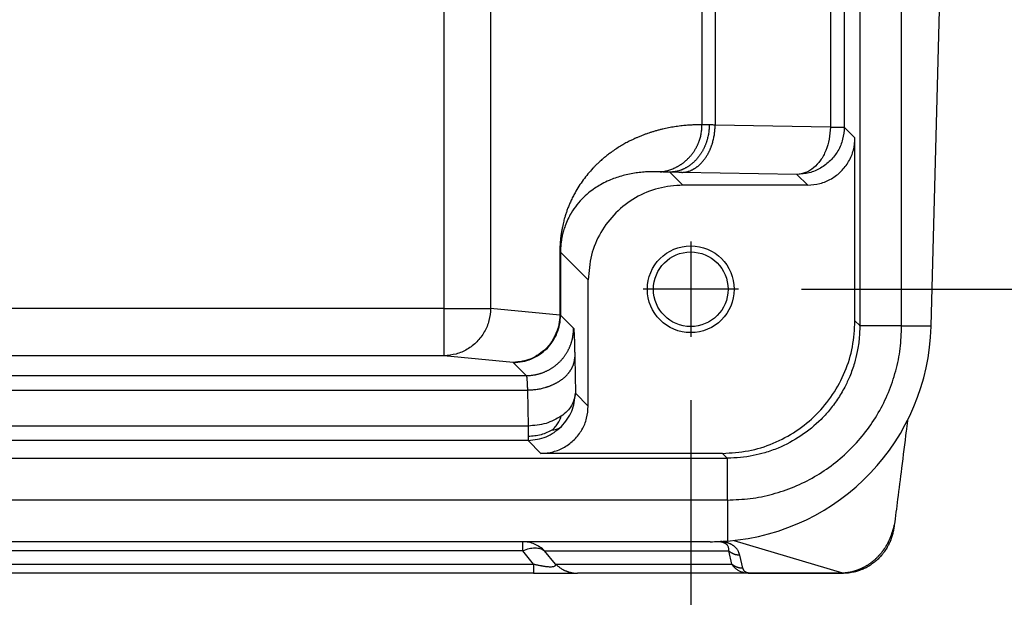
# Model space of a CAD drawing. Units: millimetres. Extents: x -82 to 215, y -80 to 130.
# Drawn here: x 15 to 31, y 65 to 74 of the extents above; entities that cross this region are included whole.
import ezdxf

# ---------------------------------------------------------------- set-up
doc = ezdxf.new("R2010")
doc.units = ezdxf.units.MM
doc.linetypes.add('DOT_CENTER', pattern=[14, 12, -1, 0, -1])
doc.layers.add('1', color=7, linetype='Continuous')
doc.styles.add('CONVERTER_11', font='simplex.shx', dxfattribs={"width": 0.95})
doc.dimstyles.new('ME10_DIM_13', dxfattribs={"dimtxt": 7, "dimasz": 7, "dimexe": 4, "dimexo": 2, "dimgap": 3, "dimtad": 1, "dimdsep": 46, "dimtxsty": 'CONVERTER_11', "dimsah": 1, "dimcen": 0.09, "dimclrd": 7, "dimclre": 7, "dimclrt": 7, "dimadec": 0, "dimazin": 0, "dimtfac": 1, "dimtdec": 4, "dimtix": 1, "dimtmove": 0, "dimatfit": 3, "dimfxl": 1, "dimtolj": 1, "dimtzin": 0, "dimarcsym": 0})
doc.dimstyles.new('ME10_DIM_14', dxfattribs={"dimtxt": 7, "dimasz": 7, "dimexe": 4, "dimexo": 2, "dimgap": 3, "dimtad": 1, "dimdsep": 46, "dimtxsty": 'CONVERTER_11', "dimsah": 1, "dimcen": 0.09, "dimclrd": 7, "dimclre": 7, "dimclrt": 7, "dimadec": 0, "dimazin": 0, "dimtfac": 1, "dimtdec": 4, "dimtix": 1, "dimtmove": 0, "dimatfit": 3, "dimfxl": 1, "dimtolj": 1, "dimtzin": 0, "dimarcsym": 0})

# ---------------------------------------------------------------- blocks, each defined once
blk = doc.blocks.new('23506_D__13', base_point=(-60, 131))
at = {"color": 7, "linetype": 'Continuous'}
for p, q in [((44.178, 169.605), (44.178, 139.395)), ((45.656, 169.605), (45.656, 139.395)), ((57.357, 168.154), (57.357, 138.846)), ((58.683, 138.842), (58.683, 168.158)), ((52.355, 161.79), (52.355, 145.21)), ((52.772, 161.796), (52.772, 145.204)), ((59.616, 138.842), (60, 153.5)), ((56.425, 150.246), (56.425, 145.14)), ((56.864, 150.246), (56.864, 145.14)), ((56.425, 145.14), (52.772, 145.204)), ((56.425, 145.14), (56.864, 145.14)), ((57.204, 144.8), (56.864, 145.14)), ((57.204, 138.999), (57.204, 144.8)), ((51.338, 143.712), (51.75, 143.3)), ((55.364, 143.64), (51.711, 143.704)), ((55.704, 143.3), (55.364, 143.64)), ((55.704, 143.3), (51.75, 143.3)), ((47.872, 141.178), (48.75, 140.3)), ((48.75, 136.3), (48.75, 140.3)), ((44.178, 139.395), (17.53, 139.395)), ((44.178, 139.395), (45.656, 139.395)), ((44.178, 139.395), (44.178, 137.895)), ((47.85, 139.178), (45.656, 139.395)), ((48.286, 138.764), (47.872, 139.178)), ((57.357, 138.846), (57.204, 138.999)), ((58.683, 138.842), (57.357, 138.842)), ((58.683, 138.842), (59.616, 138.842)), ((59.616, 138.817), (59.616, 138.842)), ((44.178, 137.895), (17.53, 137.895)), ((46.373, 137.678), (44.178, 137.895)), ((46.786, 137.264), (46.373, 137.678)), ((48.323, 137.849), (48.342, 136.708)), ((-46.786, 137.264), (46.786, 137.264)), ((-46.823, 136.807), (46.823, 136.807)), ((46.823, 136.807), (46.842, 135.666)), ((48.342, 136.708), (48.75, 136.3)), ((46.842, 135.666), (-46.842, 135.666)), ((46.842, 135.208), (-46.842, 135.208)), ((46.842, 135.208), (47.25, 134.8)), ((-53.158, 134.647), (53.158, 134.647)), ((53.005, 134.8), (47.25, 134.8)), ((53.158, 134.647), (53.005, 134.8)), ((53.162, 133.321), (53.162, 134.647)), ((53.162, 133.321), (-53.162, 133.321)), ((53.162, 133.321), (53.162, 132.021)), ((46.672, 132), (-46.672, 132)), ((46.672, 131.707), (46.672, 132)), ((52.618, 132), (46.672, 132)), ((53.36, 132.039), (56.806, 131.012)), ((46.672, 131.707), (-46.672, 131.707)), ((47.019, 131.293), (46.672, 131.707)), ((47.716, 131.293), (47.368, 131.707)), ((47.368, 131.707), (53.202, 131.707)), ((53.297, 131.293), (53.202, 131.707)), ((53.645, 131.159), (53.55, 131.573)), ((-47.019, 131.293), (47.019, 131.293)), ((47.716, 131.293), (53.297, 131.293)), ((47.019, 131), (-47.019, 131)), ((47.019, 131), (48.412, 131)), ((53.889, 131), (48.412, 131)), ((53.889, 131), (56.838, 131))]:
    blk.add_line(p, q, dxfattribs=at)
for radius in [1.375, 1.183]:
    blk.add_circle((51.999, 140), radius, dxfattribs=at)
for start, end in [(274.4563, 358.5), (270, 274.4563)]:
    blk.add_arc((52.618, 139), 7, start, end, dxfattribs=at)
for points, knots in [([(52.355, 145.21), (52.349, 145.21), (52.337, 145.21), (52.321, 145.21), (52.309, 145.21), (52.3, 145.21), (52.292, 145.21), (52.274, 145.21), (52.247, 145.21), (52.2, 145.209), (52.14, 145.208), (52.045, 145.205), (51.924, 145.198), (51.762, 145.184), (51.583, 145.163), (51.39, 145.134), (51.234, 145.103), (51.109, 145.075), (51.013, 145.052), (50.911, 145.024), (50.809, 144.995), (50.713, 144.964), (50.623, 144.934), (50.532, 144.901), (50.436, 144.865), (50.34, 144.825), (50.243, 144.783), (50.147, 144.738), (50.036, 144.683), (49.909, 144.616), (49.767, 144.534), (49.62, 144.441), (49.485, 144.348), (49.368, 144.26), (49.272, 144.183), (49.194, 144.117), (49.132, 144.062), (49.085, 144.018), (49.029, 143.966), (48.967, 143.905), (48.864, 143.798), (48.737, 143.655), (48.589, 143.465), (48.453, 143.267), (48.344, 143.085), (48.261, 142.927), (48.198, 142.798), (48.144, 142.673), (48.097, 142.555), (48.057, 142.441), (48.022, 142.334), (47.994, 142.238), (47.97, 142.151), (47.95, 142.065), (47.928, 141.967), (47.907, 141.856), (47.887, 141.732), (47.872, 141.603), (47.86, 141.476), (47.853, 141.356), (47.851, 141.269), (47.85, 141.211), (47.85, 141.19), (47.85, 141.178)], [0, 0, 0, 0, 0.018037, 0.036075, 0.047074, 0.054112, 0.063127, 0.072149, 0.108272, 0.1443, 0.214087, 0.288663, 0.427298, 0.577989, 0.775495, 0.970235, 1.162281, 1.253495, 1.352728, 1.459404, 1.57022, 1.671153, 1.761587, 1.856462, 1.959615, 2.070512, 2.168906, 2.27502, 2.388341, 2.54171, 2.705869, 2.880148, 3.063977, 3.196845, 3.319362, 3.431033, 3.503236, 3.568161, 3.625178, 3.734191, 3.82839, 4.068822, 4.309059, 4.549474, 4.790472, 4.942292, 5.086218, 5.222002, 5.34933, 5.467828, 5.583569, 5.689249, 5.76681, 5.855124, 5.953339, 6.068414, 6.193965, 6.32953, 6.456984, 6.577495, 6.69072, 6.716359, 6.752698, 6.752698, 6.752698, 6.752698]), ([(51.025, 143.717), (51.045, 143.72), (51.087, 143.724), (51.149, 143.735), (51.212, 143.748), (51.276, 143.765), (51.339, 143.784), (51.402, 143.807), (51.465, 143.833), (51.516, 143.857), (51.557, 143.878), (51.587, 143.894), (51.618, 143.912), (51.648, 143.93), (51.677, 143.949), (51.706, 143.968), (51.735, 143.988), (51.764, 144.01), (51.792, 144.031), (51.819, 144.054), (51.846, 144.077), (51.873, 144.101), (51.899, 144.126), (51.924, 144.151), (51.949, 144.177), (51.973, 144.203), (51.997, 144.23), (52.02, 144.258), (52.042, 144.286), (52.063, 144.315), (52.084, 144.344), (52.104, 144.374), (52.124, 144.404), (52.142, 144.434), (52.16, 144.465), (52.177, 144.496), (52.193, 144.528), (52.209, 144.559), (52.224, 144.591), (52.238, 144.624), (52.251, 144.656), (52.267, 144.699), (52.286, 144.754), (52.305, 144.82), (52.321, 144.886), (52.333, 144.951), (52.343, 145.017), (52.35, 145.082), (52.354, 145.146), (52.355, 145.189), (52.355, 145.21)], [0, 0, 0, 0, 0.062457, 0.125894, 0.190279, 0.255574, 0.321737, 0.388722, 0.456477, 0.524947, 0.559434, 0.594077, 0.628867, 0.663797, 0.698857, 0.734039, 0.769334, 0.804733, 0.840225, 0.875802, 0.911453, 0.947169, 0.98294, 1.018755, 1.054603, 1.090475, 1.126361, 1.162249, 1.198129, 1.23399, 1.269823, 1.305616, 1.341359, 1.377042, 1.412654, 1.448185, 1.483626, 1.518965, 1.554195, 1.589304, 1.624283, 1.659124, 1.728349, 1.796915, 1.864756, 1.931811, 1.998026, 2.063348, 2.127731, 2.191134, 2.191134, 2.191134, 2.191134]), ([(52.585, 145.211), (52.585, 145.189), (52.584, 145.145), (52.579, 145.077), (52.572, 145.009), (52.563, 144.94), (52.55, 144.87), (52.537, 144.812), (52.525, 144.766), (52.516, 144.731), (52.505, 144.697), (52.494, 144.662), (52.482, 144.628), (52.47, 144.594), (52.456, 144.56), (52.442, 144.526), (52.427, 144.493), (52.411, 144.46), (52.395, 144.427), (52.378, 144.395), (52.36, 144.363), (52.341, 144.332), (52.322, 144.301), (52.302, 144.271), (52.281, 144.241), (52.26, 144.212), (52.238, 144.184), (52.216, 144.156), (52.193, 144.129), (52.169, 144.103), (52.145, 144.077), (52.12, 144.052), (52.095, 144.028), (52.069, 144.005), (52.043, 143.983), (52.017, 143.961), (51.99, 143.941), (51.963, 143.921), (51.935, 143.902), (51.908, 143.884), (51.88, 143.867), (51.852, 143.851), (51.823, 143.835), (51.795, 143.821), (51.766, 143.808), (51.737, 143.795), (51.708, 143.784), (51.67, 143.769), (51.622, 143.754), (51.564, 143.739), (51.507, 143.727), (51.45, 143.719), (51.394, 143.713), (51.356, 143.712), (51.338, 143.712)], [0, 0, 0, 0, 0.066555, 0.134247, 0.202991, 0.272693, 0.343249, 0.414547, 0.450439, 0.486471, 0.522627, 0.55889, 0.595245, 0.631674, 0.668161, 0.704688, 0.741238, 0.777795, 0.81434, 0.850858, 0.887331, 0.923743, 0.960077, 0.996319, 1.032451, 1.06846, 1.104331, 1.14005, 1.175603, 1.210978, 1.246163, 1.281147, 1.315919, 1.350468, 1.384787, 1.418866, 1.452698, 1.486277, 1.519596, 1.55265, 1.585434, 1.617945, 1.65018, 1.682135, 1.71381, 1.745202, 1.776312, 1.807139, 1.867939, 1.927616, 1.986183, 2.043656, 2.100056, 2.155405, 2.155405, 2.155405, 2.155405]), ([(51.711, 143.704), (51.727, 143.704), (51.758, 143.705), (51.806, 143.711), (51.855, 143.719), (51.903, 143.731), (51.952, 143.747), (51.993, 143.762), (52.026, 143.777), (52.05, 143.788), (52.075, 143.801), (52.099, 143.814), (52.123, 143.829), (52.147, 143.844), (52.171, 143.86), (52.195, 143.877), (52.219, 143.895), (52.242, 143.914), (52.265, 143.934), (52.288, 143.955), (52.31, 143.976), (52.332, 143.999), (52.354, 144.022), (52.375, 144.046), (52.396, 144.071), (52.417, 144.096), (52.437, 144.122), (52.457, 144.15), (52.476, 144.177), (52.494, 144.206), (52.512, 144.235), (52.53, 144.264), (52.547, 144.295), (52.563, 144.325), (52.579, 144.357), (52.594, 144.388), (52.609, 144.42), (52.623, 144.453), (52.636, 144.486), (52.649, 144.519), (52.661, 144.553), (52.673, 144.587), (52.683, 144.621), (52.697, 144.667), (52.712, 144.724), (52.728, 144.793), (52.741, 144.863), (52.752, 144.932), (52.761, 145.001), (52.767, 145.069), (52.771, 145.137), (52.771, 145.181), (52.772, 145.204)], [0, 0, 0, 0, 0.047045, 0.095053, 0.1441, 0.194262, 0.245615, 0.298229, 0.325033, 0.352176, 0.379665, 0.407504, 0.4357, 0.464257, 0.493176, 0.522461, 0.552112, 0.582129, 0.612511, 0.643254, 0.674356, 0.70581, 0.737611, 0.769752, 0.802222, 0.835013, 0.868112, 0.901509, 0.935188, 0.969137, 1.003338, 1.037777, 1.072435, 1.107294, 1.142337, 1.177543, 1.212892, 1.248365, 1.28394, 1.319597, 1.355314, 1.39107, 1.426843, 1.462612, 1.534051, 1.605222, 1.675963, 1.74612, 1.815545, 1.884104, 1.951671, 2.018133, 2.018133, 2.018133, 2.018133]), ([(52.585, 145.211), (52.579, 145.212), (52.567, 145.212), (52.549, 145.213), (52.531, 145.213), (52.515, 145.213), (52.499, 145.213), (52.483, 145.213), (52.469, 145.213), (52.454, 145.213), (52.438, 145.212), (52.422, 145.212), (52.407, 145.211), (52.393, 145.211), (52.381, 145.21), (52.371, 145.21), (52.362, 145.21), (52.357, 145.21), (52.355, 145.21)], [0, 0, 0, 0, 0.0187058, 0.0367697, 0.0541663, 0.0708731, 0.0868693, 0.1021374, 0.1166612, 0.130428, 0.1478499, 0.1639361, 0.1787631, 0.1922373, 0.2044095, 0.2152152, 0.2230841, 0.2300329, 0.2300329, 0.2300329, 0.2300329]), ([(52.772, 145.204), (52.758, 145.204), (52.725, 145.205), (52.674, 145.207), (52.626, 145.209), (52.597, 145.211), (52.585, 145.211)], [0, 0, 0, 0, 0.0418148, 0.0991227, 0.1512601, 0.1867761, 0.1867761, 0.1867761, 0.1867761]), ([(56.864, 145.14), (56.854, 145.009), (56.834, 144.747), (56.677, 144.381), (56.437, 144.067), (56.123, 143.827), (55.757, 143.67), (55.495, 143.65), (55.364, 143.64)], [0, 0, 0, 0, 0.391459, 0.782944, 1.174445, 1.565946, 1.957432, 2.348891, 2.348891, 2.348891, 2.348891]), ([(56.425, 145.14), (56.417, 145.011), (56.402, 144.756), (56.292, 144.398), (56.127, 144.085), (55.908, 143.843), (55.649, 143.677), (55.457, 143.652), (55.364, 143.64)], [0, 0, 0, 0, 0.387181, 0.762286, 1.114765, 1.438599, 1.734731, 2.012671, 2.012671, 2.012671, 2.012671]), ([(55.704, 143.3), (55.835, 143.31), (56.097, 143.33), (56.463, 143.487), (56.777, 143.727), (57.017, 144.041), (57.174, 144.407), (57.194, 144.669), (57.204, 144.8)], [0, 0, 0, 0, 0.391547, 0.783068, 1.174573, 1.566078, 1.957598, 2.349146, 2.349146, 2.349146, 2.349146]), ([(51.025, 143.717), (50.994, 143.719), (50.927, 143.722), (50.827, 143.724), (50.723, 143.724), (50.587, 143.719), (50.417, 143.707), (50.142, 143.671), (49.802, 143.597), (49.46, 143.474), (49.198, 143.347), (48.998, 143.229), (48.801, 143.089), (48.591, 142.907), (48.385, 142.682), (48.222, 142.447), (48.101, 142.222), (48.021, 142.032), (47.965, 141.858), (47.93, 141.719), (47.906, 141.597), (47.891, 141.495), (47.881, 141.399), (47.876, 141.318), (47.873, 141.243), (47.872, 141.199), (47.872, 141.178)], [0, 0, 0, 0, 0.091591, 0.20206, 0.298958, 0.404054, 0.609605, 0.81006, 1.236694, 1.651559, 1.896385, 2.108967, 2.346994, 2.620875, 2.940369, 3.258601, 3.476506, 3.70568, 3.876229, 4.026452, 4.133946, 4.250652, 4.333504, 4.425018, 4.493704, 4.55716, 4.55716, 4.55716, 4.55716]), ([(51.338, 143.712), (51.303, 143.713), (51.237, 143.715), (51.159, 143.715), (51.105, 143.716), (51.078, 143.716), (51.059, 143.716), (51.047, 143.716), (51.035, 143.717), (51.028, 143.717), (51.025, 143.717)], [0, 0, 0, 0, 0.1058651, 0.197858, 0.2337473, 0.2659023, 0.2796969, 0.2922057, 0.3021987, 0.3133735, 0.3133735, 0.3133735, 0.3133735]), ([(51.711, 143.704), (51.684, 143.704), (51.618, 143.705), (51.516, 143.707), (51.418, 143.71), (51.36, 143.711), (51.338, 143.712)], [0, 0, 0, 0, 0.0800467, 0.1981326, 0.3072934, 0.3732941, 0.3732941, 0.3732941, 0.3732941]), ([(51.75, 143.3), (51.488, 143.28), (50.964, 143.24), (50.233, 142.926), (49.603, 142.447), (49.124, 141.817), (48.81, 141.086), (48.77, 140.562), (48.75, 140.3)], [0, 0, 0, 0, 0.783094, 1.566135, 2.349146, 3.132156, 3.915197, 4.698291, 4.698291, 4.698291, 4.698291]), ([(47.85, 141.178), (47.851, 141.178), (47.854, 141.178), (47.859, 141.178), (47.862, 141.178), (47.865, 141.178), (47.868, 141.178), (47.87, 141.178), (47.871, 141.178), (47.872, 141.178), (47.872, 141.178)], [0, 0, 0, 0, 0.00482621, 0.00908414, 0.01277048, 0.01588264, 0.01841861, 0.02037712, 0.02175752, 0.02255987, 0.02255987, 0.02255987, 0.02255987]), ([(47.85, 141.178), (47.85, 141.011), (47.85, 140.678), (47.85, 140.178), (47.85, 139.678), (47.85, 139.344), (47.85, 139.178)], [0, 0, 0, 0, 0.500094, 1.000188, 1.500283, 2.000378, 2.000378, 2.000378, 2.000378]), ([(47.872, 141.178), (47.872, 141.011), (47.872, 140.678), (47.872, 140.178), (47.872, 139.678), (47.872, 139.344), (47.872, 139.178)], [0, 0, 0, 0, 0.500096, 1.000191, 1.500286, 2.000381, 2.000381, 2.000381, 2.000381]), ([(45.656, 139.395), (45.646, 139.264), (45.625, 139.003), (45.47, 138.638), (45.234, 138.324), (44.925, 138.084), (44.565, 137.926), (44.307, 137.906), (44.178, 137.895)], [0, 0, 0, 0, 0.390821, 0.781146, 1.170312, 1.557962, 1.944142, 2.329291, 2.329291, 2.329291, 2.329291]), ([(47.433, 138.117), (47.498, 138.191), (47.629, 138.337), (47.766, 138.601), (47.856, 138.883), (47.867, 139.08), (47.872, 139.178)], [0, 0, 0, 0, 0.293989, 0.587981, 0.881934, 1.175914, 1.175914, 1.175914, 1.175914]), ([(47.85, 139.178), (47.845, 139.079), (47.834, 138.883), (47.769, 138.698), (47.736, 138.605)], [0, 0, 0, 0, 0.2935069, 0.5868011, 0.5868011, 0.5868011, 0.5868011]), ([(47.866, 139.178), (47.865, 139.178), (47.862, 139.178), (47.859, 139.178), (47.854, 139.178), (47.851, 139.178), (47.85, 139.178)], [0, 0, 0, 0, 0.00311183, 0.00679852, 0.01105513, 0.01588267, 0.01588267, 0.01588267, 0.01588267]), ([(47.853, 138.983), (47.855, 138.998), (47.859, 139.028), (47.863, 139.075), (47.865, 139.125), (47.865, 139.16), (47.866, 139.178)], [0, 0, 0, 0, 0.0447523, 0.091076, 0.1415464, 0.1951392, 0.1951392, 0.1951392, 0.1951392]), ([(47.872, 139.178), (47.872, 139.178), (47.871, 139.178), (47.87, 139.178), (47.868, 139.178), (47.866, 139.178), (47.866, 139.178)], [0, 0, 0, 0, 0.000802657, 0.002182749, 0.004141478, 0.006677245, 0.006677245, 0.006677245, 0.006677245]), ([(47.765, 138.672), (47.768, 138.682), (47.776, 138.7), (47.784, 138.724), (47.795, 138.753), (47.806, 138.787), (47.819, 138.83), (47.831, 138.875), (47.84, 138.912), (47.846, 138.945), (47.849, 138.962), (47.852, 138.976), (47.852, 138.981), (47.853, 138.983)], [0, 0, 0, 0, 0.0321211, 0.0580164, 0.0764974, 0.1236803, 0.1672118, 0.2111916, 0.2621308, 0.2824615, 0.3106552, 0.3165326, 0.32421, 0.32421, 0.32421, 0.32421]), ([(53.005, 134.8), (53.28, 134.816), (53.829, 134.847), (54.622, 135.097), (55.353, 135.485), (55.993, 136.011), (56.519, 136.651), (56.908, 137.382), (57.157, 138.175), (57.188, 138.724), (57.204, 138.999)], [0, 0, 0, 0, 0.823286, 1.646526, 2.469732, 3.292919, 4.116107, 4.939313, 5.762553, 6.585839, 6.585839, 6.585839, 6.585839]), ([(46.786, 137.264), (46.808, 137.265), (46.853, 137.265), (46.921, 137.27), (46.99, 137.278), (47.048, 137.287), (47.094, 137.296), (47.129, 137.304), (47.164, 137.313), (47.199, 137.322), (47.234, 137.333), (47.269, 137.344), (47.304, 137.356), (47.338, 137.37), (47.373, 137.384), (47.407, 137.399), (47.441, 137.415), (47.475, 137.432), (47.509, 137.45), (47.542, 137.469), (47.574, 137.488), (47.607, 137.509), (47.639, 137.53), (47.67, 137.553), (47.701, 137.576), (47.731, 137.6), (47.761, 137.625), (47.79, 137.65), (47.819, 137.677), (47.847, 137.704), (47.874, 137.731), (47.9, 137.76), (47.926, 137.789), (47.95, 137.819), (47.974, 137.849), (47.998, 137.88), (48.02, 137.912), (48.041, 137.943), (48.062, 137.976), (48.082, 138.009), (48.1, 138.042), (48.118, 138.075), (48.135, 138.109), (48.151, 138.143), (48.166, 138.178), (48.181, 138.212), (48.194, 138.247), (48.206, 138.282), (48.218, 138.316), (48.228, 138.351), (48.238, 138.386), (48.246, 138.421), (48.254, 138.456), (48.263, 138.503), (48.272, 138.56), (48.28, 138.629), (48.285, 138.697), (48.286, 138.742), (48.286, 138.764)], [0, 0, 0, 0, 0.066867, 0.134912, 0.204096, 0.27437, 0.309903, 0.345688, 0.381719, 0.417986, 0.454482, 0.491198, 0.528124, 0.565252, 0.602572, 0.640072, 0.677744, 0.715575, 0.753556, 0.791673, 0.829917, 0.868275, 0.906735, 0.945284, 0.983911, 1.022602, 1.061345, 1.100127, 1.138935, 1.177756, 1.216577, 1.255385, 1.294167, 1.33291, 1.371601, 1.410227, 1.448777, 1.487237, 1.525595, 1.563838, 1.601956, 1.639937, 1.677768, 1.71544, 1.75294, 1.79026, 1.827388, 1.864314, 1.90103, 1.937526, 1.973793, 2.009824, 2.045609, 2.081142, 2.151416, 2.2206, 2.288645, 2.355512, 2.355512, 2.355512, 2.355512]), ([(47.612, 138.366), (47.616, 138.373), (47.624, 138.386), (47.635, 138.405), (47.644, 138.421), (47.654, 138.439), (47.666, 138.462), (47.682, 138.492), (47.699, 138.526), (47.716, 138.56), (47.73, 138.591), (47.741, 138.615), (47.748, 138.633), (47.753, 138.644), (47.756, 138.652), (47.758, 138.656), (47.76, 138.661), (47.762, 138.665), (47.763, 138.669), (47.764, 138.671), (47.765, 138.672)], [0, 0, 0, 0, 0.0244208, 0.0465715, 0.0654094, 0.0798885, 0.1083549, 0.1423833, 0.1816318, 0.2217578, 0.2566668, 0.285495, 0.2997032, 0.3159235, 0.3201635, 0.3247453, 0.3297521, 0.3361947, 0.3392686, 0.3423425, 0.3423425, 0.3423425, 0.3423425]), ([(47.648, 138.427), (47.66, 138.449), (47.682, 138.489), (47.712, 138.55), (47.739, 138.609), (47.756, 138.65), (47.764, 138.671)], [0, 0, 0, 0, 0.073701, 0.1371706, 0.2028854, 0.2694614, 0.2694614, 0.2694614, 0.2694614]), ([(47.764, 138.671), (47.764, 138.671), (47.764, 138.671), (47.764, 138.672), (47.765, 138.672)], [0, 0, 0, 0, 0.000676919, 0.001351959, 0.001351959, 0.001351959, 0.001351959]), ([(48.286, 138.764), (48.288, 138.758), (48.294, 138.735), (48.296, 138.687), (48.302, 138.61), (48.307, 138.502), (48.311, 138.372), (48.315, 138.242), (48.318, 138.118), (48.32, 137.991), (48.322, 137.899), (48.323, 137.849)], [0, 0, 0, 0, 0.020349, 0.0690205, 0.1458259, 0.25034, 0.3931813, 0.5370496, 0.640104, 0.7661894, 0.9169885, 0.9169885, 0.9169885, 0.9169885]), ([(53.162, 133.321), (53.403, 133.331), (53.884, 133.349), (54.595, 133.495), (55.281, 133.727), (55.93, 134.047), (56.532, 134.45), (57.077, 134.927), (57.554, 135.472), (57.957, 136.074), (58.277, 136.723), (58.509, 137.409), (58.655, 138.12), (58.673, 138.601), (58.683, 138.842)], [0, 0, 0, 0, 0.72218, 1.444353, 2.166518, 2.888677, 3.610833, 4.332986, 5.055139, 5.777295, 6.499454, 7.22162, 7.943792, 8.665972, 8.665972, 8.665972, 8.665972]), ([(57.357, 138.842), (57.354, 138.717), (57.346, 138.442), (57.286, 138.046), (57.186, 137.634), (57.052, 137.257), (56.872, 136.872), (56.655, 136.508), (56.401, 136.168), (56.03, 135.763), (55.506, 135.332), (54.887, 135.002), (54.369, 134.818), (53.969, 134.72), (53.573, 134.659), (53.299, 134.651), (53.162, 134.647)], [0, 0, 0, 0, 0.376477, 0.823622, 1.199593, 1.646062, 2.022841, 2.470451, 2.917056, 3.293104, 4.115714, 4.938343, 5.384677, 5.760566, 6.172081, 6.583607, 6.583607, 6.583607, 6.583607]), ([(57.357, 138.842), (57.357, 138.843), (57.357, 138.844), (57.357, 138.846), (57.357, 138.846)], [0, 0, 0, 0, 0.002039859, 0.004079721, 0.004079721, 0.004079721, 0.004079721]), ([(47.402, 138.099), (47.403, 138.1), (47.405, 138.101), (47.408, 138.104), (47.411, 138.108), (47.416, 138.113), (47.422, 138.119), (47.43, 138.128), (47.44, 138.138), (47.458, 138.158), (47.482, 138.186), (47.51, 138.22), (47.537, 138.256), (47.563, 138.292), (47.589, 138.33), (47.604, 138.354), (47.612, 138.366)], [0, 0, 0, 0, 0.0029299, 0.0058597, 0.0126938, 0.0182259, 0.0279345, 0.0366158, 0.0543974, 0.0707352, 0.118032, 0.1624775, 0.2041739, 0.2533251, 0.2975136, 0.33973, 0.33973, 0.33973, 0.33973]), ([(47.584, 138.323), (47.558, 138.287), (47.507, 138.216), (47.446, 138.151), (47.416, 138.119)], [0, 0, 0, 0, 0.1325798, 0.2653036, 0.2653036, 0.2653036, 0.2653036]), ([(47.648, 138.427), (47.619, 138.373), (47.56, 138.261), (47.476, 138.166), (47.433, 138.117)], [0, 0, 0, 0, 0.1858219, 0.378791, 0.378791, 0.378791, 0.378791]), ([(47.648, 138.427), (47.645, 138.422), (47.639, 138.412), (47.63, 138.397), (47.621, 138.382), (47.615, 138.372), (47.612, 138.366)], [0, 0, 0, 0, 0.01915973, 0.03617782, 0.05188781, 0.07160046, 0.07160046, 0.07160046, 0.07160046]), ([(47.416, 138.119), (47.263, 137.993), (46.96, 137.742), (46.568, 137.699), (46.373, 137.678)], [0, 0, 0, 0, 0.578827, 1.154792, 1.154792, 1.154792, 1.154792]), ([(46.373, 137.678), (46.471, 137.684), (46.667, 137.695), (46.95, 137.785), (47.213, 137.921), (47.36, 138.052), (47.433, 138.117)], [0, 0, 0, 0, 0.29398, 0.587933, 0.881925, 1.175914, 1.175914, 1.175914, 1.175914]), ([(47.479, 138.183), (47.478, 138.182), (47.476, 138.18), (47.466, 138.169), (47.446, 138.148), (47.426, 138.129), (47.416, 138.119)], [0, 0, 0, 0, 0.00407759, 0.00818218, 0.04717759, 0.09042285, 0.09042285, 0.09042285, 0.09042285]), ([(46.823, 136.807), (46.845, 136.807), (46.89, 136.808), (46.957, 136.812), (47.025, 136.818), (47.094, 136.826), (47.164, 136.836), (47.233, 136.849), (47.302, 136.865), (47.36, 136.88), (47.405, 136.893), (47.44, 136.904), (47.473, 136.915), (47.507, 136.927), (47.54, 136.94), (47.573, 136.953), (47.606, 136.967), (47.638, 136.981), (47.67, 136.996), (47.701, 137.011), (47.732, 137.027), (47.762, 137.044), (47.792, 137.061), (47.821, 137.079), (47.849, 137.097), (47.877, 137.116), (47.904, 137.135), (47.93, 137.155), (47.956, 137.175), (47.981, 137.196), (48.005, 137.217), (48.028, 137.238), (48.05, 137.26), (48.072, 137.282), (48.092, 137.304), (48.112, 137.327), (48.131, 137.35), (48.149, 137.373), (48.166, 137.396), (48.182, 137.42), (48.198, 137.444), (48.212, 137.467), (48.226, 137.491), (48.238, 137.515), (48.25, 137.54), (48.264, 137.572), (48.28, 137.612), (48.295, 137.66), (48.307, 137.708), (48.315, 137.755), (48.321, 137.802), (48.322, 137.833), (48.323, 137.849)], [0, 0, 0, 0, 0.066455, 0.134011, 0.202553, 0.271954, 0.342074, 0.412765, 0.483868, 0.555217, 0.590933, 0.626646, 0.662334, 0.697977, 0.733551, 0.769036, 0.80441, 0.839651, 0.87474, 0.909655, 0.944378, 0.978888, 1.013168, 1.047201, 1.080969, 1.114457, 1.147651, 1.180536, 1.2131, 1.245333, 1.277223, 1.308763, 1.339944, 1.370761, 1.401208, 1.431282, 1.460981, 1.490303, 1.519249, 1.54782, 1.576018, 1.603847, 1.631312, 1.658417, 1.685171, 1.711578, 1.763384, 1.813911, 1.863237, 1.911444, 1.958614, 2.004829, 2.004829, 2.004829, 2.004829]), ([(46.786, 137.264), (46.787, 137.263), (46.789, 137.261), (46.792, 137.253), (46.795, 137.241), (46.798, 137.222), (46.801, 137.198), (46.804, 137.168), (46.807, 137.131), (46.81, 137.085), (46.813, 137.03), (46.817, 136.969), (46.819, 136.91), (46.821, 136.855), (46.822, 136.823), (46.823, 136.807)], [0, 0, 0, 0, 0.0038074, 0.0105025, 0.0239288, 0.0427629, 0.0669943, 0.0965834, 0.1314795, 0.1797046, 0.2347759, 0.2964309, 0.3644055, 0.4113692, 0.4607176, 0.4607176, 0.4607176, 0.4607176]), ([(48.342, 136.708), (48.315, 136.568), (48.258, 136.27), (48.022, 136.078), (47.896, 135.976)], [0, 0, 0, 0, 0.4134131, 0.8821402, 0.8821402, 0.8821402, 0.8821402]), ([(47.902, 135.648), (48.028, 135.802), (48.28, 136.112), (48.321, 136.509), (48.342, 136.708)], [0, 0, 0, 0, 0.585152, 1.170256, 1.170256, 1.170256, 1.170256]), ([(47.25, 134.8), (47.381, 134.81), (47.643, 134.83), (48.009, 134.987), (48.323, 135.227), (48.563, 135.541), (48.72, 135.907), (48.74, 136.169), (48.75, 136.3)], [0, 0, 0, 0, 0.391547, 0.783068, 1.174573, 1.566078, 1.957598, 2.349146, 2.349146, 2.349146, 2.349146]), ([(47.896, 135.976), (47.738, 135.888), (47.41, 135.706), (47.036, 135.68), (46.842, 135.666)], [0, 0, 0, 0, 0.534723, 1.110375, 1.110375, 1.110375, 1.110375]), ([(47.621, 135.545), (47.658, 135.586), (47.731, 135.665), (47.828, 135.808), (47.872, 135.916), (47.896, 135.976)], [0, 0, 0, 0, 0.1660642, 0.3228751, 0.5148782, 0.5148782, 0.5148782, 0.5148782]), ([(58.87, 135.853), (58.863, 135.795), (58.849, 135.681), (58.784, 135.174), (58.686, 134.395), (58.56, 133.399), (58.484, 132.796), (58.449, 132.522)], [0, 0, 0, 0, 0.174128, 0.344022, 1.533948, 2.529614, 3.357279, 3.357279, 3.357279, 3.357279]), ([(46.842, 135.666), (46.842, 135.632), (46.842, 135.569), (46.842, 135.479), (46.842, 135.402), (46.842, 135.354), (46.842, 135.332)], [0, 0, 0, 0, 0.100744, 0.1904828, 0.2683523, 0.3336026, 0.3336026, 0.3336026, 0.3336026]), ([(46.842, 135.208), (47.041, 135.229), (47.438, 135.27), (47.748, 135.522), (47.902, 135.648)], [0, 0, 0, 0, 0.585104, 1.170256, 1.170256, 1.170256, 1.170256]), ([(47.621, 135.545), (47.501, 135.486), (47.256, 135.362), (46.983, 135.343), (46.842, 135.332)], [0, 0, 0, 0, 0.3961091, 0.8140902, 0.8140902, 0.8140902, 0.8140902]), ([(47.621, 135.545), (47.675, 135.55), (47.778, 135.56), (47.863, 135.62), (47.902, 135.648)], [0, 0, 0, 0, 0.1609759, 0.3045438, 0.3045438, 0.3045438, 0.3045438]), ([(46.842, 135.332), (46.842, 135.32), (46.842, 135.298), (46.842, 135.268), (46.842, 135.244), (46.842, 135.226), (46.842, 135.215), (46.842, 135.21), (46.842, 135.208)], [0, 0, 0, 0, 0.0361798, 0.0662976, 0.0902566, 0.1079363, 0.1192567, 0.1241814, 0.1241814, 0.1241814, 0.1241814]), ([(53.158, 134.647), (53.158, 134.647), (53.16, 134.647), (53.161, 134.647), (53.162, 134.647)], [0, 0, 0, 0, 0.002039862, 0.004079721, 0.004079721, 0.004079721, 0.004079721]), ([(56.806, 131.012), (56.811, 131.013), (56.821, 131.013), (56.835, 131.014), (56.849, 131.014), (56.86, 131.015), (56.867, 131.016), (56.874, 131.016), (56.883, 131.017), (56.897, 131.018), (56.915, 131.02), (56.935, 131.022), (56.955, 131.025), (56.979, 131.028), (57.008, 131.032), (57.042, 131.039), (57.076, 131.046), (57.11, 131.053), (57.143, 131.062), (57.176, 131.071), (57.209, 131.08), (57.241, 131.091), (57.272, 131.102), (57.303, 131.113), (57.334, 131.125), (57.36, 131.136), (57.381, 131.145), (57.397, 131.152), (57.413, 131.159), (57.43, 131.167), (57.446, 131.174), (57.462, 131.182), (57.478, 131.19), (57.499, 131.201), (57.525, 131.216), (57.556, 131.233), (57.587, 131.251), (57.617, 131.27), (57.647, 131.289), (57.676, 131.309), (57.704, 131.33), (57.732, 131.35), (57.76, 131.372), (57.786, 131.393), (57.813, 131.415), (57.84, 131.439), (57.867, 131.464), (57.896, 131.491), (57.924, 131.519), (57.944, 131.54), (57.957, 131.554), (57.964, 131.561), (57.971, 131.569), (57.979, 131.578), (57.991, 131.591), (58.008, 131.61), (58.03, 131.636), (58.051, 131.661), (58.067, 131.682), (58.077, 131.695), (58.085, 131.705), (58.091, 131.713), (58.097, 131.721), (58.105, 131.732), (58.114, 131.745), (58.125, 131.761), (58.136, 131.776), (58.15, 131.797), (58.167, 131.824), (58.184, 131.851), (58.197, 131.873), (58.207, 131.889), (58.216, 131.905), (58.227, 131.925), (58.24, 131.948), (58.254, 131.974), (58.267, 132.001), (58.28, 132.027), (58.293, 132.054), (58.305, 132.081), (58.317, 132.107), (58.328, 132.134), (58.338, 132.161), (58.348, 132.187), (58.358, 132.213), (58.366, 132.237), (58.372, 132.258), (58.378, 132.276), (58.383, 132.294), (58.386, 132.306), (58.388, 132.312)], [0, 0, 0, 0, 0.014119, 0.02821, 0.042369, 0.056689, 0.061036, 0.065381, 0.076447, 0.087439, 0.109014, 0.129739, 0.149242, 0.167149, 0.202217, 0.237194, 0.271878, 0.306485, 0.340868, 0.37516, 0.409079, 0.442859, 0.476026, 0.509092, 0.542076, 0.575, 0.59289, 0.610735, 0.628567, 0.64642, 0.664322, 0.682245, 0.700202, 0.718161, 0.753917, 0.789633, 0.825167, 0.860663, 0.896041, 0.93136, 0.966369, 1.001273, 1.035749, 1.070151, 1.104494, 1.138795, 1.17808, 1.217293, 1.256449, 1.295561, 1.305265, 1.314972, 1.32471, 1.334496, 1.354425, 1.374396, 1.414162, 1.453897, 1.473717, 1.493532, 1.503425, 1.513315, 1.523205, 1.533046, 1.552283, 1.571447, 1.590575, 1.609703, 1.647722, 1.685691, 1.704554, 1.72342, 1.74235, 1.761342, 1.791078, 1.820828, 1.850566, 1.880271, 1.909655, 1.938992, 1.96803, 1.996988, 2.025525, 2.05392, 2.081716, 2.109276, 2.128528, 2.147499, 2.166315, 2.1851, 2.1851, 2.1851, 2.1851]), ([(58.43, 132.41), (58.427, 132.391), (58.42, 132.349), (58.406, 132.288), (58.39, 132.224), (58.366, 132.139), (58.33, 132.038), (58.286, 131.939), (58.246, 131.861), (58.211, 131.799), (58.172, 131.736), (58.138, 131.687), (58.108, 131.646), (58.087, 131.618), (58.063, 131.589), (58.03, 131.55), (57.987, 131.503), (57.933, 131.448), (57.878, 131.398), (57.82, 131.35), (57.761, 131.305), (57.674, 131.244), (57.563, 131.179), (57.446, 131.125), (57.355, 131.09), (57.284, 131.066), (57.211, 131.046), (57.134, 131.029), (57.056, 131.015), (56.979, 131.006), (56.908, 131.001), (56.859, 131), (56.838, 131)], [0, 0, 0, 0, 0.057338, 0.127943, 0.188088, 0.255109, 0.393354, 0.510944, 0.578722, 0.657054, 0.722706, 0.802321, 0.835591, 0.874574, 0.907657, 0.948665, 1.028461, 1.098139, 1.180484, 1.250952, 1.323301, 1.403067, 1.569869, 1.707765, 1.790206, 1.861773, 1.933002, 2.016997, 2.09801, 2.169092, 2.24974, 2.313742, 2.313742, 2.313742, 2.313742]), ([(58.388, 132.312), (58.39, 132.318), (58.395, 132.328), (58.401, 132.345), (58.407, 132.362), (58.413, 132.379), (58.418, 132.396), (58.423, 132.41), (58.425, 132.42), (58.427, 132.427), (58.429, 132.434), (58.431, 132.441), (58.433, 132.449), (58.436, 132.457), (58.438, 132.466), (58.44, 132.475), (58.443, 132.484), (58.445, 132.494), (58.447, 132.504), (58.448, 132.512), (58.449, 132.518), (58.449, 132.521), (58.449, 132.522)], [0, 0, 0, 0, 0.0177726, 0.0356026, 0.0534856, 0.0714116, 0.0893669, 0.1073349, 0.1146688, 0.1220006, 0.1286376, 0.1359876, 0.1439726, 0.1525146, 0.1615366, 0.1709629, 0.1807193, 0.1907341, 0.2009396, 0.2112692, 0.2151711, 0.2190774, 0.2190774, 0.2190774, 0.2190774]), ([(58.388, 132.312), (58.391, 132.316), (58.396, 132.323), (58.403, 132.335), (58.41, 132.347), (58.415, 132.359), (58.42, 132.372), (58.424, 132.384), (58.428, 132.397), (58.429, 132.406), (58.43, 132.41)], [0, 0, 0, 0, 0.0137901, 0.02747, 0.041048, 0.0545347, 0.0679433, 0.0812885, 0.0945867, 0.1078552, 0.1078552, 0.1078552, 0.1078552]), ([(58.43, 132.41), (58.43, 132.411), (58.43, 132.411), (58.43, 132.412), (58.431, 132.413), (58.431, 132.414), (58.431, 132.415), (58.431, 132.416), (58.431, 132.417), (58.431, 132.417), (58.431, 132.417)], [0, 0, 0, 0, 0.000909526, 0.001819002, 0.002728434, 0.003637827, 0.004547186, 0.005456519, 0.006365829, 0.007275124, 0.007275124, 0.007275124, 0.007275124]), ([(58.44, 132.468), (58.439, 132.465), (58.439, 132.46), (58.437, 132.453), (58.436, 132.446), (58.435, 132.44), (58.434, 132.433), (58.433, 132.428), (58.432, 132.423), (58.432, 132.42), (58.431, 132.418), (58.431, 132.417)], [0, 0, 0, 0, 0.00745663, 0.01501485, 0.0212907, 0.02792389, 0.03523441, 0.04088775, 0.0453434, 0.04860932, 0.05082957, 0.05082957, 0.05082957, 0.05082957]), ([(58.449, 132.522), (58.449, 132.521), (58.449, 132.518), (58.448, 132.513), (58.447, 132.508), (58.446, 132.503), (58.446, 132.497), (58.444, 132.491), (58.443, 132.484), (58.442, 132.478), (58.441, 132.474), (58.441, 132.472), (58.44, 132.47), (58.44, 132.469), (58.44, 132.468), (58.44, 132.468), (58.44, 132.468)], [0, 0, 0, 0, 0.00389332, 0.00895018, 0.015042, 0.01926295, 0.02450029, 0.0307572, 0.03856383, 0.04544954, 0.04869584, 0.05163427, 0.05261492, 0.05355836, 0.05435478, 0.05515075, 0.05515075, 0.05515075, 0.05515075]), ([(58.449, 132.522), (58.449, 132.522), (58.449, 132.522), (58.449, 132.522), (58.449, 132.522)], [0, 0, 0, 0, 0.00002847547, 0.00005705018, 0.00005705018, 0.00005705018, 0.00005705018]), ([(47.368, 131.707), (47.32, 131.751), (47.224, 131.838), (47.051, 131.929), (46.865, 131.989), (46.736, 131.996), (46.672, 132)], [0, 0, 0, 0, 0.1942631, 0.3879887, 0.5813019, 0.7743917, 0.7743917, 0.7743917, 0.7743917]), ([(53.202, 131.707), (53.202, 131.709), (53.203, 131.712), (53.204, 131.717), (53.204, 131.722), (53.205, 131.729), (53.205, 131.737), (53.206, 131.75), (53.206, 131.767), (53.203, 131.795), (53.195, 131.83), (53.181, 131.859), (53.169, 131.877), (53.162, 131.887), (53.154, 131.897), (53.141, 131.91), (53.121, 131.927), (53.095, 131.944), (53.066, 131.958), (53.035, 131.97), (53, 131.981), (52.962, 131.989), (52.927, 131.994), (52.898, 131.997), (52.877, 131.998), (52.86, 131.999), (52.846, 132), (52.832, 132), (52.823, 132), (52.819, 132)], [0, 0, 0, 0, 0.0052761, 0.0100576, 0.0150725, 0.0200799, 0.0307121, 0.040049, 0.058916, 0.0799933, 0.1261698, 0.1645415, 0.1776539, 0.1885908, 0.2032416, 0.2150101, 0.2444781, 0.2799595, 0.3082612, 0.3411535, 0.3791662, 0.4199189, 0.4572796, 0.4831479, 0.5072087, 0.5226331, 0.5342976, 0.5495664, 0.5620183, 0.5620183, 0.5620183, 0.5620183]), ([(53.55, 131.573), (53.55, 131.574), (53.55, 131.576), (53.549, 131.58), (53.548, 131.584), (53.546, 131.589), (53.545, 131.595), (53.542, 131.605), (53.538, 131.618), (53.531, 131.637), (53.522, 131.662), (53.507, 131.694), (53.488, 131.728), (53.467, 131.759), (53.445, 131.787), (53.424, 131.81), (53.406, 131.827), (53.389, 131.843), (53.372, 131.857), (53.353, 131.871), (53.332, 131.885), (53.309, 131.9), (53.283, 131.915), (53.253, 131.929), (53.221, 131.944), (53.189, 131.956), (53.16, 131.965), (53.131, 131.974), (53.095, 131.983), (53.056, 131.991), (53.016, 131.998), (52.983, 132.003), (52.958, 132.005), (52.944, 132.007), (52.937, 132.007)], [0, 0, 0, 0, 0.0038415, 0.0076839, 0.0122506, 0.0153861, 0.0231198, 0.0308848, 0.0474753, 0.0622909, 0.092636, 0.1273575, 0.1683381, 0.2065175, 0.241938, 0.2745416, 0.2982412, 0.3177125, 0.3442605, 0.3651402, 0.3896154, 0.4183542, 0.4465206, 0.4797151, 0.5184053, 0.5531055, 0.5798566, 0.6106599, 0.6454685, 0.6893806, 0.7306729, 0.7687836, 0.7869506, 0.8087673, 0.8087673, 0.8087673, 0.8087673]), ([(47.368, 131.707), (47.323, 131.732), (47.229, 131.784), (47.055, 131.8), (46.864, 131.778), (46.738, 131.732), (46.672, 131.707)], [0, 0, 0, 0, 0.1517574, 0.321415, 0.5125706, 0.7237697, 0.7237697, 0.7237697, 0.7237697]), ([(53.55, 131.573), (53.543, 131.573), (53.527, 131.573), (53.503, 131.574), (53.479, 131.577), (53.455, 131.58), (53.432, 131.585), (53.408, 131.591), (53.385, 131.598), (53.362, 131.606), (53.34, 131.616), (53.318, 131.626), (53.297, 131.637), (53.276, 131.649), (53.257, 131.663), (53.238, 131.677), (53.219, 131.691), (53.208, 131.702), (53.202, 131.707)], [0, 0, 0, 0, 0.0235851, 0.0473478, 0.0712604, 0.0952944, 0.1194207, 0.1436093, 0.16783, 0.1920527, 0.2162472, 0.2403839, 0.2644337, 0.2883684, 0.3121608, 0.3357849, 0.359216, 0.3824309, 0.3824309, 0.3824309, 0.3824309]), ([(47.019, 131.293), (47.019, 131.251), (47.019, 131.179), (47.019, 131.094), (47.019, 131.038), (47.019, 131.013), (47.019, 131)], [0, 0, 0, 0, 0.1243628, 0.2167728, 0.254833, 0.2928932, 0.2928932, 0.2928932, 0.2928932]), ([(47.019, 131.293), (47.036, 131.289), (47.068, 131.281), (47.114, 131.27), (47.162, 131.26), (47.204, 131.251), (47.238, 131.244), (47.263, 131.24), (47.284, 131.236), (47.317, 131.23), (47.354, 131.224), (47.411, 131.216), (47.476, 131.209), (47.549, 131.205), (47.611, 131.207), (47.658, 131.215), (47.692, 131.229), (47.712, 131.247), (47.72, 131.269), (47.717, 131.284), (47.716, 131.293)], [0, 0, 0, 0, 0.0504278, 0.0989925, 0.1435762, 0.1981316, 0.2278644, 0.2466057, 0.2729094, 0.2942972, 0.3458802, 0.3860959, 0.4655019, 0.5433766, 0.6035927, 0.6508982, 0.6868762, 0.7108031, 0.7300703, 0.7558046, 0.7558046, 0.7558046, 0.7558046]), ([(47.716, 131.293), (47.727, 131.282), (47.75, 131.259), (47.786, 131.228), (47.824, 131.198), (47.863, 131.169), (47.904, 131.143), (47.939, 131.122), (47.968, 131.107), (47.99, 131.096), (48.013, 131.086), (48.035, 131.076), (48.058, 131.067), (48.081, 131.058), (48.104, 131.05), (48.127, 131.043), (48.151, 131.036), (48.174, 131.029), (48.198, 131.024), (48.23, 131.017), (48.269, 131.01), (48.317, 131.004), (48.365, 131.001), (48.396, 131), (48.412, 131)], [0, 0, 0, 0, 0.0476697, 0.095706, 0.1440566, 0.1926672, 0.2414823, 0.2904446, 0.314965, 0.3395005, 0.3640439, 0.3885879, 0.4131252, 0.4376486, 0.4621509, 0.486625, 0.5110637, 0.53546, 0.559807, 0.5840978, 0.6324803, 0.680559, 0.7282832, 0.7756051, 0.7756051, 0.7756051, 0.7756051]), ([(53.645, 131.159), (53.637, 131.159), (53.621, 131.159), (53.598, 131.16), (53.574, 131.163), (53.55, 131.166), (53.527, 131.171), (53.503, 131.177), (53.48, 131.184), (53.457, 131.192), (53.435, 131.201), (53.413, 131.212), (53.392, 131.223), (53.371, 131.235), (53.351, 131.248), (53.332, 131.262), (53.314, 131.277), (53.303, 131.288), (53.297, 131.293)], [0, 0, 0, 0, 0.0235851, 0.0473478, 0.0712604, 0.0952944, 0.1194207, 0.1436093, 0.16783, 0.1920527, 0.2162472, 0.2403839, 0.2644337, 0.2883684, 0.3121608, 0.3357849, 0.359216, 0.3824309, 0.3824309, 0.3824309, 0.3824309]), ([(53.297, 131.293), (53.301, 131.286), (53.311, 131.27), (53.328, 131.247), (53.346, 131.224), (53.366, 131.201), (53.387, 131.18), (53.41, 131.159), (53.435, 131.138), (53.464, 131.118), (53.497, 131.097), (53.534, 131.077), (53.577, 131.057), (53.637, 131.035), (53.717, 131.014), (53.792, 131.004), (53.85, 131), (53.875, 131), (53.889, 131)], [0, 0, 0, 0, 0.0258602, 0.0543078, 0.0863123, 0.1121678, 0.1470043, 0.1749936, 0.2064093, 0.2448831, 0.2795813, 0.3253958, 0.3701286, 0.4220361, 0.516848, 0.616201, 0.6487157, 0.6911097, 0.6911097, 0.6911097, 0.6911097]), ([(53.645, 131.159), (53.646, 131.155), (53.648, 131.147), (53.652, 131.135), (53.657, 131.124), (53.663, 131.112), (53.669, 131.102), (53.677, 131.091), (53.685, 131.081), (53.696, 131.071), (53.709, 131.06), (53.721, 131.052), (53.734, 131.044), (53.747, 131.038), (53.761, 131.032), (53.775, 131.028), (53.788, 131.024), (53.801, 131.021), (53.816, 131.018), (53.832, 131.015), (53.845, 131.014), (53.855, 131.013), (53.859, 131.013), (53.862, 131.013), (53.865, 131.013), (53.867, 131.013), (53.872, 131.012), (53.879, 131.012), (53.886, 131.012), (53.889, 131.012)], [0, 0, 0, 0, 0.0116539, 0.0234885, 0.0379439, 0.0479523, 0.062507, 0.0741553, 0.087471, 0.1033101, 0.1185456, 0.1373755, 0.1486124, 0.1627402, 0.1796599, 0.1942954, 0.2055686, 0.221456, 0.2357103, 0.2507972, 0.2705201, 0.2751599, 0.2798615, 0.2822302, 0.2846269, 0.2870257, 0.2894359, 0.2991496, 0.3089288, 0.3089288, 0.3089288, 0.3089288]), ([(53.889, 131), (53.889, 131.001), (53.889, 131.002), (53.889, 131.004), (53.889, 131.007), (53.889, 131.01), (53.889, 131.012)], [0, 0, 0, 0, 0.00151459, 0.00302919, 0.00680706, 0.01208005, 0.01208005, 0.01208005, 0.01208005]), ([(53.889, 131.012), (53.896, 131.012), (53.909, 131.012), (54.159, 131.012), (54.639, 131.012), (55.338, 131.012), (56.027, 131.012), (56.488, 131.012), (56.73, 131.012), (56.754, 131.012), (56.78, 131.012), (56.798, 131.012), (56.806, 131.012)], [0, 0, 0, 0, 0.020241, 0.040483, 0.750169, 1.459855, 2.138621, 2.817387, 2.841471, 2.864007, 2.890884, 2.917663, 2.917663, 2.917663, 2.917663]), ([(56.838, 131), (56.838, 131), (56.838, 131), (56.838, 131), (56.838, 131), (56.837, 131), (56.837, 131), (56.837, 131), (56.836, 131), (56.836, 131), (56.835, 131.001), (56.834, 131.001), (56.834, 131.001), (56.833, 131.001), (56.832, 131.001), (56.831, 131.001), (56.83, 131.001), (56.829, 131.001), (56.828, 131.002), (56.827, 131.002), (56.826, 131.002), (56.825, 131.002), (56.824, 131.002), (56.823, 131.003), (56.822, 131.003), (56.821, 131.003), (56.82, 131.003), (56.819, 131.004), (56.818, 131.004), (56.817, 131.004), (56.816, 131.005), (56.815, 131.005), (56.814, 131.005), (56.814, 131.005), (56.813, 131.006), (56.812, 131.006), (56.812, 131.006), (56.811, 131.006), (56.81, 131.007), (56.81, 131.007), (56.809, 131.008), (56.809, 131.008), (56.808, 131.008), (56.808, 131.009), (56.807, 131.009), (56.807, 131.009), (56.807, 131.01), (56.807, 131.01), (56.807, 131.01), (56.806, 131.01), (56.806, 131.011), (56.806, 131.011), (56.806, 131.012), (56.806, 131.012), (56.806, 131.012), (56.806, 131.012)], [0, 0, 0, 0, 0.0000367, 0.0000734, 0.00028086, 0.00056951, 0.00093542, 0.00137462, 0.00188314, 0.00245702, 0.00309228, 0.00378495, 0.00453107, 0.00532668, 0.00616781, 0.00705053, 0.0079709, 0.00892497, 0.00990883, 0.01091856, 0.01195026, 0.01300005, 0.01406405, 0.01513842, 0.01621932, 0.01748079, 0.01866568, 0.01977666, 0.02081637, 0.02178745, 0.02269251, 0.02353414, 0.02431493, 0.02503742, 0.02570413, 0.02631756, 0.02688015, 0.02777035, 0.02858842, 0.02933856, 0.03002499, 0.03065204, 0.03122406, 0.0317455, 0.03222082, 0.03265453, 0.03305113, 0.03341505, 0.03375058, 0.03406178, 0.03446795, 0.03485747, 0.03523788, 0.03561574, 0.03599633, 0.03599633, 0.03599633, 0.03599633])]:
    blk.add_open_spline(points, degree=3, knots=knots, dxfattribs=at)
blk.add_open_spline([(52.819, 132.003), (52.819, 132.002), (52.819, 132.001), (52.819, 132), (52.819, 132)], degree=3, dxfattribs=at)
at = {"layer": '1', "color": 7, "linetype": 'DOT_CENTER'}
for p, q in [((51.999, 141.513), (51.999, 138.488)), ((53.512, 140), (50.487, 140))]:
    blk.add_line(p, q, dxfattribs=at)
blk = doc.blocks.new('MFV_24_L40__14', base_point=(-69.102, 131))
blk.add_blockref('23506_D__13', (-60, 131))
blk = doc.blocks.new('*D24')
at = {"layer": '1', "color": 7, "linetype": 'Continuous'}
for p, q in [((-51.999, 136.488), (-51.999, 99.76)), ((51.999, 136.488), (51.999, 99.76)), ((-51.999, 103.76), (51.999, 103.76))]:
    blk.add_line(p, q, dxfattribs=at)
at = {"layer": '1', "color": 7}
for points in [[(-44.999, 104.681), (-44.999, 102.838), (-51.999, 103.76)], [(44.999, 102.838), (44.999, 104.681), (51.999, 103.76)]]:
    blk.add_solid(points, dxfattribs=at)
at = {"layer": '1', "color": 7, "insert": (-7.35, 106.76), "char_height": 7, "attachment_point": 7, "rotation": 0.0001, "line_spacing_factor": 0.60024, "style": 'CONVERTER_11'}
blk.add_mtext('104', dxfattribs=at)
blk = doc.blocks.new('*D25')
at = {"layer": '1', "color": 7, "linetype": 'Continuous'}
for p, q in [((55.512, 167), (104.226, 167)), ((100.226, 140), (100.226, 167)), ((55.512, 140), (104.226, 140))]:
    blk.add_line(p, q, dxfattribs=at)
at = {"layer": '1', "color": 7}
for points in [[(101.148, 160), (99.304, 160), (100.226, 167)], [(99.304, 147), (101.148, 147), (100.226, 140)]]:
    blk.add_solid(points, dxfattribs=at)
at = {"layer": '1', "color": 7, "insert": (97.226, 148.25), "char_height": 7, "attachment_point": 7, "rotation": 90, "line_spacing_factor": 0.60024, "style": 'CONVERTER_11'}
blk.add_mtext('27', dxfattribs=at)
blk = doc.blocks.new('Inferiore1', base_point=(0, 153.5))
blk.add_blockref('MFV_24_L40__14', (-69.102, 131))
at = {"layer": '1'}
dim = blk.add_linear_dim(base=(100.226, 140), p1=(53.512, 167), p2=(53.512, 140), angle=90, dimstyle='ME10_DIM_14', dxfattribs=at)
dim.commit()
dim.dimension.update_dxf_attribs({"geometry": '*D25', "text_midpoint": (93.726, 153.5), "text_rotation": 90})
dim = blk.add_linear_dim(base=(-51.999, 103.76), p1=(51.999, 138.488), p2=(-51.999, 138.488), dimstyle='ME10_DIM_13', dxfattribs=at)
dim.commit()
dim.dimension.update_dxf_attribs({"geometry": '*D24', "text_midpoint": (0, 110.26), "text_rotation": 0.0001})

msp = doc.modelspace()

# ---------------------------------------------------------------- block references
at = {"xscale": 0.5, "yscale": 0.5, "zscale": 0.5}
msp.add_blockref('Inferiore1', (0, 76.75), dxfattribs=at)

doc.saveas('drawing.dxf')
